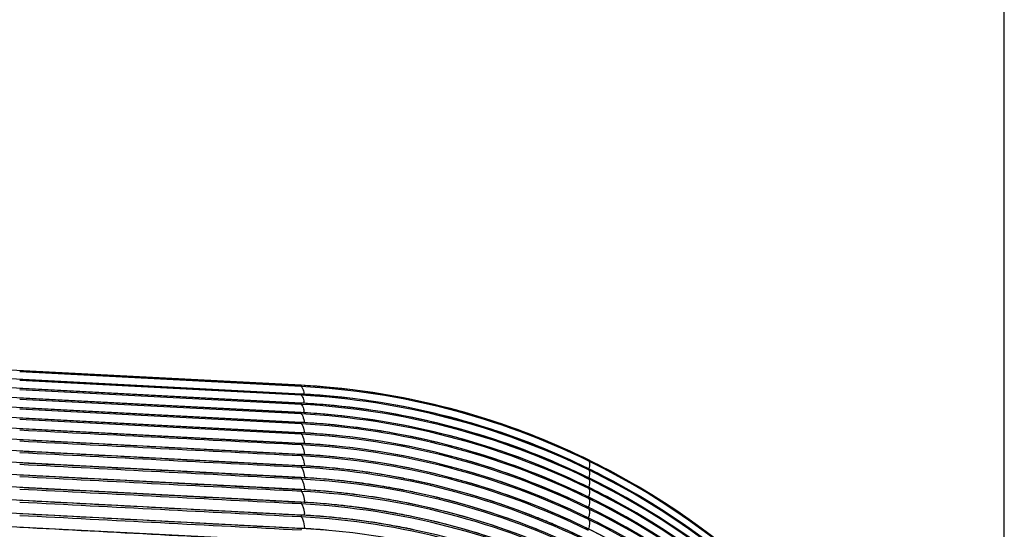
# Model space of a CAD drawing. Units: millimetres. Extents: x -435 to 2535, y -1310 to 1315.
# Drawn here: x 572 to 576, y -858 to -857 of the extents above; entities that cross this region are included whole.
import ezdxf

# ---------------------------------------------------------------- set-up
doc = ezdxf.new("R2010")
doc.units = ezdxf.units.MM
doc.header["$LTSCALE"] = 326.7
doc.header["$PDMODE"] = 3
doc.header["$PDSIZE"] = 0.1
doc.layers.get('0').update_dxf_attribs({"linetype": 'CONTINUOUS'})
doc.layers.get('Defpoints').update_dxf_attribs({"linetype": 'CONTINUOUS'})
doc.layers.add('COT_CREEES', color=7, linetype='CONTINUOUS')
doc.styles.get("Standard").update_dxf_attribs({"font": 'bluprnt.ttf'})
doc.dimstyles.new('DIMSTYLE_3', dxfattribs={"dimtxt": 30, "dimasz": 35, "dimexe": 0.5, "dimexo": 0, "dimgap": 0.75, "dimtad": 1, "dimtxsty": 'Standard', "dimblk": '_FILLED', "dimblk1": '_FILLED', "dimblk2": '_FILLED', "dimcen": 0.09, "dimadec": 0, "dimazin": 0, "dimtp": 0.8, "dimtm": 0.8, "dimtfac": 1, "dimtofl": 0, "dimtmove": 0, "dimatfit": 3, "dimldrblk": '_FILLED', "dimfxl": 1, "dimtolj": 1, "dimarcsym": 0})

# ---------------------------------------------------------------- blocks, each defined once
blk = doc.blocks.new('_FILLED')
at = {"color": 0, "linetype": 'ByBlock'}
blk.add_solid([(0, 0), (-1, 0.214286), (-1, -0.214286)], dxfattribs=at)
blk = doc.blocks.new('*D2')
at = {"layer": 'COT_CREEES', "color": 0, "linetype": 'Continuous', "lineweight": -2}
for p, q in [((-76.3967, -932.6815), (-76.3967, -753.2566)), ((575.6033, -932.6815), (575.6033, -753.2566)), ((-41.3967, -753.7566), (540.6033, -753.7566))]:
    blk.add_line(p, q, dxfattribs=at)
at = {"layer": 'Defpoints', "color": 0, "linetype": 'Continuous'}
for p in [(575.6033, -753.7566), (-76.3967, -932.6815), (575.6033, -932.6815)]:
    blk.add_point(p, dxfattribs=at)
at = {"layer": 'COT_CREEES', "color": 0, "linetype": 'Continuous', "lineweight": -2, "xscale": 35, "yscale": 35, "zscale": 35, "rotation": 180}
blk.add_blockref('_FILLED', (-76.3967, -753.7566), dxfattribs=at)
at = {"layer": 'COT_CREEES', "color": 0, "linetype": 'Continuous', "lineweight": -2, "xscale": 35, "yscale": 35, "zscale": 35}
blk.add_blockref('_FILLED', (575.6033, -753.7566), dxfattribs=at)
at = {"layer": 'COT_CREEES', "color": 0, "linetype": 'Continuous', "insert": (249.145, -723.0066), "char_height": 30, "attachment_point": 2}
blk.add_mtext('\\A1;652', dxfattribs=at)

msp = doc.modelspace()

# ---------------------------------------------------------------- linework, layer by layer
at = {"color": 7, "linetype": 'Continuous'}
for p, q in [((573.2345, -857.9007), (530.9404, -855.6837)), ((573.2345, -857.8713), (531.2033, -855.6683)), ((573.2345, -857.9314), (530.9902, -855.717)), ((573.2346, -857.9633), (530.991, -855.749)), ((573.2346, -857.9966), (530.9879, -855.7821)), ((573.2346, -858.0311), (530.9874, -855.8165)), ((573.2346, -858.0669), (531.0399, -855.8552)), ((573.2346, -858.1039), (531.0389, -855.8922)), ((573.2346, -858.1423), (531.0359, -855.9304)), ((573.2347, -858.1819), (531.0346, -855.9699)), ((573.2347, -858.2228), (531.0914, -856.0139)), ((573.2347, -858.265), (531.0918, -856.0561)), ((573.2347, -858.3085), (531.0888, -856.0994)), ((573.2342, -858.3532), (531.089, -856.1441)), ((573.2342, -858.3992), (531.0892, -856.1902)), ((573.2342, -857.8713), (573.2342, -857.8753)), ((573.2342, -857.9007), (573.2342, -857.9049)), ((573.2342, -857.9314), (573.2342, -857.9358)), ((573.2342, -857.9633), (573.2342, -857.9679)), ((573.2342, -857.9966), (573.2342, -858.0013)), ((573.2342, -858.0311), (573.2342, -858.036)), ((573.2342, -858.0669), (573.2342, -858.072)), ((573.2342, -858.104), (573.2342, -858.1093)), ((573.2342, -858.1423), (573.2342, -858.1478)), ((573.2342, -858.1819), (573.2342, -858.1876)), ((573.2342, -858.2229), (573.2342, -858.2287)), ((573.2342, -858.265), (573.2342, -858.2711)), ((573.2342, -858.3085), (573.2342, -858.3147)), ((573.2342, -858.3533), (573.2342, -858.3575))]:
    msp.add_line(p, q, dxfattribs=at)
at = {"color": 9, "linetype": 'Continuous'}
for p, q in [((572.2865, -857.8213), (573.2342, -857.8713)), ((573.2342, -857.8753), (572.2865, -857.826)), ((572.2865, -857.8507), (573.2342, -857.9007)), ((573.2342, -857.9049), (572.2865, -857.8556)), ((572.2865, -857.8814), (573.2342, -857.9314)), ((573.2342, -857.9358), (572.2865, -857.8865)), ((572.2865, -857.9133), (573.2342, -857.9633)), ((573.2342, -857.9679), (572.2865, -857.9186)), ((572.2865, -857.9465), (573.2342, -857.9966)), ((573.2342, -858.0013), (572.2865, -857.952)), ((572.2865, -857.981), (573.2342, -858.0311)), ((573.2342, -858.036), (572.2865, -857.9868)), ((572.2865, -858.0168), (573.2342, -858.0669)), ((574.2056, -858.1429), (574.2041, -858.1524)), ((573.2456, -858.1798), (573.2457, -858.1804)), ((574.2045, -858.3471), (574.2028, -858.3555))]:
    msp.add_line(p, q, dxfattribs=at)
at = {"color": 7, "linetype": 'Continuous'}
for points in [[(574.2031, -858.123), (574.1328, -858.0898), (574.0501, -858.0542), (573.9639, -858.0207), (573.8748, -857.99), (573.7833, -857.9622), (573.6902, -857.9378), (573.5961, -857.917), (573.5018, -857.8999), (573.4082, -857.8866), (573.316, -857.877), (573.2345, -857.8713)], [(574.2032, -858.1524), (574.1329, -858.1193), (574.0502, -858.0836), (573.9639, -858.0502), (573.8748, -858.0194), (573.7833, -857.9916), (573.6902, -857.9672), (573.5961, -857.9464), (573.5018, -857.9293), (573.4082, -857.916), (573.316, -857.9064), (573.2345, -857.9007)], [(574.2032, -858.1831), (574.1329, -858.1499), (574.0502, -858.1143), (573.9639, -858.0808), (573.8748, -858.05), (573.7833, -858.0223), (573.6902, -857.9979), (573.5961, -857.9771), (573.5018, -857.96), (573.4082, -857.9467), (573.316, -857.937), (573.2345, -857.9314)], [(574.2032, -858.2151), (574.1329, -858.1819), (574.0502, -858.1463), (573.964, -858.1128), (573.8748, -858.082), (573.7834, -858.0543), (573.6902, -858.0299), (573.5961, -858.0091), (573.5019, -857.992), (573.4082, -857.9786), (573.316, -857.969), (573.2346, -857.9633)], [(574.2032, -858.2483), (574.1329, -858.2152), (574.0502, -858.1795), (573.964, -858.1461), (573.8748, -858.1153), (573.7834, -858.0875), (573.6902, -858.0631), (573.5961, -858.0423), (573.5019, -858.0252), (573.4082, -858.0119), (573.316, -858.0022), (573.2346, -857.9966)], [(574.2032, -858.2828), (574.1329, -858.2497), (574.0502, -858.214), (573.964, -858.1806), (573.8748, -858.1498), (573.7834, -858.122), (573.6903, -858.0977), (573.5962, -858.0768), (573.5019, -858.0597), (573.4082, -858.0464), (573.316, -858.0367), (573.2346, -858.0311)], [(574.2032, -858.3186), (574.1329, -858.2855), (574.0502, -858.2498), (573.964, -858.2164), (573.8749, -858.1856), (573.7834, -858.1578), (573.6903, -858.1335), (573.5962, -858.1126), (573.5019, -858.0955), (573.4083, -858.0822), (573.316, -858.0725), (573.2346, -858.0669)], [(574.2032, -858.3557), (574.1329, -858.3226), (574.0502, -858.2869), (573.964, -858.2535), (573.8749, -858.2227), (573.7834, -858.1949), (573.6903, -858.1705), (573.5962, -858.1497), (573.5019, -858.1326), (573.4083, -858.1193), (573.3161, -858.1096), (573.2346, -858.1039)], [(574.2032, -858.3941), (574.1329, -858.3609), (574.0502, -858.3253), (573.964, -858.2918), (573.8749, -858.261), (573.7834, -858.2333), (573.6903, -858.2089), (573.5962, -858.1881), (573.5019, -858.171), (573.4083, -858.1576), (573.3161, -858.148), (573.2346, -858.1423)], [(575.403, -859.3875), (575.3682, -859.3097), (575.3266, -859.2249), (575.2819, -859.1417), (575.234, -859.0604), (575.1831, -858.9808), (575.1291, -858.9032), (575.0721, -858.8275), (575.0122, -858.7539), (574.9494, -858.6825), (574.8841, -858.6136), (574.8162, -858.5472), (574.746, -858.4835), (574.6737, -858.4228), (574.5994, -858.365), (574.523, -858.3101), (574.4445, -858.2581), (574.3637, -858.209), (574.2807, -858.1627), (574.2031, -858.123)], [(575.403, -859.4169), (575.3682, -859.3391), (575.3266, -859.2543), (575.2819, -859.1712), (575.234, -859.0898), (575.1831, -859.0102), (575.1291, -858.9326), (575.0721, -858.8569), (575.0122, -858.7833), (574.9494, -858.7119), (574.8841, -858.643), (574.8162, -858.5766), (574.746, -858.5129), (574.6737, -858.4522), (574.5994, -858.3944), (574.523, -858.3395), (574.4445, -858.2876), (574.3637, -858.2384), (574.2807, -858.1921), (574.2032, -858.1524)], [(574.2033, -858.4337), (574.133, -858.4006), (574.0502, -858.3649), (573.964, -858.3315), (573.8749, -858.3007), (573.7834, -858.2729), (573.6903, -858.2485), (573.5962, -858.2277), (573.502, -858.2106), (573.4083, -858.1973), (573.3161, -858.1876), (573.2347, -858.1819)], [(575.403, -859.4475), (575.3682, -859.3697), (575.3266, -859.2849), (575.2819, -859.2018), (575.234, -859.1205), (575.1831, -859.0409), (575.1291, -858.9633), (575.0721, -858.8876), (575.0122, -858.814), (574.9494, -858.7426), (574.8841, -858.6737), (574.8162, -858.6073), (574.746, -858.5436), (574.6737, -858.4829), (574.5994, -858.4251), (574.523, -858.3702), (574.4445, -858.3183), (574.3637, -858.2691), (574.2807, -858.2228), (574.2032, -858.1831)], [(574.2033, -858.4747), (574.133, -858.4415), (574.0503, -858.4059), (573.964, -858.3724), (573.8749, -858.3416), (573.7835, -858.3138), (573.6903, -858.2895), (573.5962, -858.2686), (573.502, -858.2515), (573.4083, -858.2382), (573.3161, -858.2285), (573.2347, -858.2228)], [(575.403, -859.4795), (575.3682, -859.4017), (575.3266, -859.3169), (575.2819, -859.2338), (575.234, -859.1524), (575.1831, -859.0729), (575.1291, -858.9952), (575.0721, -858.9196), (575.0122, -858.846), (574.9495, -858.7746), (574.8841, -858.7057), (574.8162, -858.6393), (574.746, -858.5756), (574.6737, -858.5149), (574.5994, -858.4571), (574.523, -858.4022), (574.4445, -858.3502), (574.3638, -858.3011), (574.2807, -858.2548), (574.2032, -858.2151)], [(574.2033, -858.5169), (574.133, -858.4837), (574.0503, -858.4481), (573.9641, -858.4146), (573.8749, -858.3838), (573.7835, -858.356), (573.6903, -858.3317), (573.5963, -858.3108), (573.502, -858.2937), (573.4083, -858.2804), (573.3161, -858.2707), (573.2347, -858.265)], [(575.403, -859.5127), (575.3682, -859.4349), (575.3266, -859.3502), (575.2819, -859.267), (575.234, -859.1857), (575.1831, -859.1061), (575.1291, -859.0285), (575.0721, -858.9528), (575.0122, -858.8792), (574.9495, -858.8079), (574.8841, -858.7389), (574.8162, -858.6725), (574.746, -858.6089), (574.6737, -858.5481), (574.5994, -858.4903), (574.523, -858.4355), (574.4445, -858.3835), (574.3638, -858.3343), (574.2808, -858.288), (574.2032, -858.2483)], [(574.2033, -858.5603), (574.133, -858.5272), (574.0503, -858.4915), (573.9641, -858.4581), (573.8749, -858.4273), (573.7835, -858.3995), (573.6904, -858.3751), (573.5963, -858.3543), (573.502, -858.3372), (573.4084, -858.3238), (573.3161, -858.3142), (573.2347, -858.3085)], [(575.403, -859.5472), (575.3682, -859.4695), (575.3266, -859.3847), (575.2819, -859.3016), (575.234, -859.2202), (575.1831, -859.1407), (575.1291, -859.063), (575.0721, -858.9873), (575.0122, -858.9138), (574.9495, -858.8424), (574.8841, -858.7734), (574.8162, -858.7071), (574.746, -858.6434), (574.6738, -858.5827), (574.5994, -858.5249), (574.523, -858.47), (574.4445, -858.418), (574.3638, -858.3689), (574.2808, -858.3225), (574.2032, -858.2828)], [(575.403, -859.583), (575.3682, -859.5053), (575.3266, -859.4205), (575.2819, -859.3374), (575.234, -859.256), (575.1831, -859.1765), (575.1291, -859.0988), (575.0721, -859.0232), (575.0122, -858.9496), (574.9495, -858.8782), (574.8841, -858.8093), (574.8162, -858.7429), (574.746, -858.6792), (574.6738, -858.6185), (574.5994, -858.5607), (574.523, -858.5058), (574.4445, -858.4538), (574.3638, -858.4047), (574.2808, -858.3584), (574.2032, -858.3186)], [(574.2033, -858.6051), (574.133, -858.5719), (574.0503, -858.5363), (573.9641, -858.5028), (573.875, -858.472), (573.7835, -858.4443), (573.6904, -858.4199), (573.5963, -858.3991), (573.502, -858.382), (573.4084, -858.3686), (573.3162, -858.3589), (573.2347, -858.3532)], [(575.403, -859.6201), (575.3682, -859.5423), (575.3266, -859.4575), (575.2819, -859.3745), (575.234, -859.2931), (575.1831, -859.2136), (575.1291, -859.1359), (575.0721, -859.0602), (575.0122, -858.9867), (574.9495, -858.9153), (574.8841, -858.8464), (574.8162, -858.78), (574.7461, -858.7163), (574.6738, -858.6556), (574.5995, -858.5978), (574.5231, -858.5429), (574.4445, -858.4909), (574.3638, -858.4418), (574.2808, -858.3954), (574.2032, -858.3557)]]:
    msp.add_lwpolyline(points, dxfattribs=at)
at = {"color": 9, "linetype": 'Continuous'}
for centre, radius, start, end in [((573.1014, -860.3778), 2.51, 85.0154, 86.9685), ((573.1041, -860.3711), 2.4992, 63.9107, 87.0162), ((573.1023, -860.3704), 2.5026, 65.7765, 85.0205), ((573.1013, -860.4077), 2.5105, 85.0129, 86.9671), ((573.1041, -860.4007), 2.4991, 63.9111, 87.0169), ((573.0431, -857.9374), 0.2047, 10.19, 10.8504), ((573.1023, -860.3999), 2.5027, 65.7775, 85.0183), ((573.1013, -860.4388), 2.5109, 85.0104, 86.9657), ((573.1041, -860.4315), 2.4991, 63.9116, 87.0176), ((573.0447, -857.9668), 0.2031, 9.8858, 11.2229), ((573.1022, -860.4307), 2.5028, 65.7786, 85.016), ((573.1012, -860.4712), 2.5114, 85.0079, 86.9643), ((573.1042, -860.4636), 2.4991, 63.9121, 87.0184), ((573.0385, -857.9988), 0.2095, 9.6028, 11.1961), ((573.1022, -860.4628), 2.5029, 65.7797, 85.0137), ((573.1011, -860.5048), 2.5118, 85.0052, 86.9629), ((573.1042, -860.497), 2.499, 63.9126, 87.0191), ((573.1021, -860.4962), 2.5031, 65.7809, 85.0113), ((573.101, -860.5398), 2.5122, 85.0026, 86.9615), ((573.1042, -860.5317), 2.499, 63.9131, 87.0198), ((573.1021, -860.5308), 2.5032, 65.7821, 85.0089), ((573.1009, -860.576), 2.5127, 84.9998, 86.9601), ((573.1043, -860.5676), 2.499, 63.9136, 87.0206), ((573.102, -860.5667), 2.5033, 65.7834, 85.0064), ((573.1008, -860.6135), 2.5131, 84.9971, 86.9588), ((573.1043, -860.6048), 2.499, 63.9141, 87.0213), ((572.952, -858.1495), 0.2971, 8.6891, 8.8414), ((573.107, -860.3579), 2.4893, 63.8798, 65.7559), ((573.1008, -860.6523), 2.5136, 84.9943, 86.9574), ((572.945, -858.1879), 0.3042, 8.4939, 8.8304), ((573.102, -860.6039), 2.5034, 65.7847, 85.0038), ((573.1071, -860.3869), 2.4888, 63.8786, 65.756), ((573.0998, -860.3724), 2.5054, 61.7591, 63.8793), ((573.1054, -860.3698), 2.4974, 23.0786, 63.9237), ((573.1043, -860.6433), 2.4989, 63.9146, 87.022), ((573.1009, -860.6511), 2.5124, 84.1123, 84.9942), ((573.101, -860.6499), 2.5111, 82.9019, 84.1123), ((573.1012, -860.6485), 2.5097, 81.9522, 82.9018), ((573.1013, -860.6475), 2.5087, 80.761, 81.9523), ((573.1015, -860.6463), 2.5075, 79.8229, 80.7609), ((573.1073, -860.4171), 2.4883, 63.8774, 65.7562), ((573.0997, -860.402), 2.5056, 61.757, 63.8781), ((573.1055, -860.3993), 2.4973, 23.0778, 63.9247), ((573.1015, -860.3699), 2.5025, 25.1653, 61.7659), ((573.1007, -860.6924), 2.514, 84.9914, 86.956), ((573.1044, -860.6831), 2.4989, 63.9151, 87.0227), ((572.9343, -858.2281), 0.315, 8.3053, 8.7119), ((573.1008, -860.6912), 2.5128, 84.1381, 84.9913), ((573.1009, -860.6899), 2.5115, 82.8995, 84.1381), ((573.1011, -860.6884), 2.51, 81.9871, 82.8993), ((573.1012, -860.6874), 2.509, 80.7588, 81.9872), ((573.1016, -860.6455), 2.5066, 78.5848, 79.8229), ((573.1018, -860.6445), 2.5056, 77.9269, 78.5848), ((573.1023, -860.6418), 2.5029, 68.2941, 77.9237), ((573.1074, -860.4486), 2.4878, 63.8762, 65.7564), ((573.0995, -860.4328), 2.5058, 61.7548, 63.8768), ((573.1056, -860.43), 2.4972, 23.0769, 63.9258), ((573.1014, -860.3994), 2.5026, 25.1666, 61.764), ((573.1006, -860.7338), 2.5145, 84.9884, 86.9546), ((573.1044, -860.7242), 2.4989, 63.9157, 87.0235), ((572.9449, -858.2663), 0.3043, 8.5241, 8.8126), ((572.9208, -858.2699), 0.3286, 8.1233, 8.5226), ((573.1007, -860.7325), 2.5132, 84.1648, 84.9884), ((573.1008, -860.7312), 2.5119, 82.8969, 84.1649), ((573.101, -860.7297), 2.5103, 82.0234, 82.8968), ((573.1014, -860.6862), 2.5077, 79.8725, 80.7587), ((573.1016, -860.6853), 2.5069, 78.583, 79.8725), ((573.1018, -860.6843), 2.5058, 77.9973, 78.5829), ((573.1022, -860.6815), 2.503, 68.2645, 77.9941), ((573.1076, -860.4814), 2.4873, 63.875, 65.7567), ((573.0994, -860.465), 2.5061, 61.7526, 63.8756), ((573.1057, -860.4621), 2.4971, 23.0761, 63.9269), ((574.0318, -858.1793), 0.1756, 348.2328, 349.6728), ((573.1013, -860.4302), 2.5027, 25.1678, 61.7622), ((573.1005, -860.7764), 2.5149, 84.9855, 86.9532), ((573.1045, -860.7665), 2.4988, 63.9162, 87.0242), ((572.938, -858.3085), 0.3112, 8.338, 8.8009), ((572.907, -858.313), 0.3426, 7.9467, 8.3389), ((573.1006, -860.7751), 2.5136, 84.1926, 84.9854), ((573.1007, -860.7738), 2.5123, 82.8944, 84.1927), ((573.1012, -860.7286), 2.5093, 80.7566, 82.0235), ((573.1014, -860.7273), 2.508, 79.9243, 80.7565), ((573.1015, -860.7265), 2.5071, 78.581, 79.9243), ((573.1017, -860.7254), 2.506, 78.0712, 78.5809), ((573.1022, -860.7225), 2.5031, 68.2341, 78.068), ((573.1078, -860.5155), 2.4869, 63.8738, 65.757), ((573.0992, -860.4984), 2.5063, 61.7504, 63.8744), ((573.1057, -860.4954), 2.4969, 23.0752, 63.928), ((574.0268, -858.2105), 0.1806, 347.9579, 349.6725), ((573.1012, -860.4622), 2.5028, 25.1691, 61.7603), ((573.1004, -860.8203), 2.5154, 84.9824, 86.9518), ((572.9312, -858.3519), 0.3182, 8.1561, 8.7883), ((572.8929, -858.3574), 0.3568, 7.7752, 8.1607), ((573.1009, -860.7722), 2.5107, 82.0612, 82.8942), ((573.1011, -860.7712), 2.5096, 80.7544, 82.0613), ((573.1013, -860.7698), 2.5083, 79.9784, 80.7543), ((573.1015, -860.769), 2.5074, 78.579, 79.9784), ((573.1079, -860.5508), 2.4864, 63.8726, 65.7574), ((573.0991, -860.5331), 2.5065, 61.7481, 63.8732), ((574.0218, -858.2431), 0.1857, 347.6907, 349.6702), ((573.1058, -860.53), 2.4968, 23.0744, 63.9291), ((573.1012, -860.4956), 2.5029, 25.1704, 61.7584), ((573.1045, -860.8102), 2.4988, 63.9167, 87.0249), ((573.1005, -860.819), 2.5141, 84.2214, 84.9823), ((573.1007, -860.8177), 2.5127, 82.8918, 84.2215), ((573.1009, -860.816), 2.511, 82.1005, 82.8916), ((573.101, -860.8149), 2.51, 80.7521, 82.1005), ((573.1012, -860.8135), 2.5085, 80.0348, 80.752), ((573.1017, -860.7678), 2.5062, 78.1486, 78.5789), ((573.1022, -860.7648), 2.5032, 68.203, 78.1454), ((573.1067, -860.629), 2.4894, 67.8156, 68.2803), ((573.1072, -860.6278), 2.4881, 66.5357, 67.8157), ((573.1081, -860.5874), 2.4859, 63.8714, 65.7578), ((573.0989, -860.5691), 2.5068, 61.7458, 63.872), ((574.0167, -858.2769), 0.1909, 347.4298, 349.6662), ((573.1059, -860.5659), 2.4967, 23.0736, 63.9302), ((573.1011, -860.5302), 2.503, 25.1717, 61.7564), ((573.1003, -860.8655), 2.5158, 84.9794, 86.9383), ((572.8784, -858.4031), 0.3714, 7.6085, 7.9875), ((573.1014, -860.8127), 2.5077, 78.577, 80.0349), ((573.1016, -860.8114), 2.5064, 78.2297, 78.5769), ((573.1083, -860.6254), 2.4854, 63.8702, 66.5357), ((573.0988, -860.6064), 2.507, 61.7434, 63.8708)]:
    msp.add_arc(centre, radius, start, end, dxfattribs=at)
for points, knots in [([(573.2342, -857.8753), (573.2369, -857.8758), (573.2415, -857.8853), (573.2431, -857.893), (573.2442, -857.8989)], [0, 0, 0, 0, 0.314377, 1, 1, 1, 1]), ([(573.2342, -857.9049), (573.2368, -857.9054), (573.2413, -857.9143), (573.2429, -857.9217), (573.244, -857.9272)], [0, 0, 0, 0, 0.317173, 1, 1, 1, 1]), ([(573.2342, -857.9358), (573.2368, -857.9362), (573.2413, -857.9452), (573.2429, -857.9526), (573.244, -857.9581)], [0, 0, 0, 0, 0.317411, 1, 1, 1, 1]), ([(573.2342, -857.9679), (573.2374, -857.9685), (573.2422, -857.9807), (573.244, -857.9899), (573.2452, -857.9972)], [0, 0, 0, 0, 0.306229, 1, 1, 1, 1]), ([(573.2342, -858.0013), (573.2375, -858.002), (573.2424, -858.0147), (573.2442, -858.0242), (573.2454, -858.0317)], [0, 0, 0, 0, 0.305028, 1, 1, 1, 1]), ([(573.2342, -858.036), (573.2376, -858.0367), (573.2425, -858.0499), (573.2443, -858.0598), (573.2456, -858.0676)], [0, 0, 0, 0, 0.303893, 1, 1, 1, 1]), ([(573.2342, -858.072), (573.2376, -858.0727), (573.2425, -858.0861), (573.2444, -858.096), (573.2456, -858.1039)], [0, 0, 0, 0, 0.303887, 1, 1, 1, 1]), ([(573.2342, -858.1093), (573.2376, -858.11), (573.2425, -858.1233), (573.2444, -858.1333), (573.2456, -858.1412)], [0, 0, 0, 0, 0.304152, 1, 1, 1, 1]), ([(574.2032, -858.1266), (574.2048, -858.1276), (574.2066, -858.1339), (574.206, -858.1392), (574.2056, -858.1429)], [0, 0, 0, 0, 0.346663, 1, 1, 1, 1]), ([(573.2342, -858.1478), (573.2376, -858.1485), (573.2425, -858.1619), (573.2444, -858.1719), (573.2456, -858.1798)], [0, 0, 0, 0, 0.304416, 1, 1, 1, 1]), ([(574.2032, -858.1562), (574.2048, -858.1572), (574.2066, -858.1634), (574.206, -858.1688), (574.2056, -858.1725)], [0, 0, 0, 0, 0.34697, 1, 1, 1, 1]), ([(573.2342, -858.1876), (573.2376, -858.1883), (573.2425, -858.2017), (573.2444, -858.2118), (573.2456, -858.2197)], [0, 0, 0, 0, 0.30468, 1, 1, 1, 1]), ([(574.2032, -858.187), (574.2054, -858.1884), (574.2067, -858.198), (574.2055, -858.2054), (574.2045, -858.2107)], [0, 0, 0, 0, 0.325139, 1, 1, 1, 1]), ([(573.2342, -858.2287), (573.2376, -858.2295), (573.2424, -858.2429), (573.2444, -858.2529), (573.2456, -858.2608)], [0, 0, 0, 0, 0.304944, 1, 1, 1, 1]), ([(574.2032, -858.2191), (574.2054, -858.2206), (574.2067, -858.2301), (574.2055, -858.2375), (574.2045, -858.2429)], [0, 0, 0, 0, 0.325482, 1, 1, 1, 1]), ([(573.2342, -858.2711), (573.2376, -858.2718), (573.2424, -858.2853), (573.2444, -858.2953), (573.2456, -858.3033)], [0, 0, 0, 0, 0.305207, 1, 1, 1, 1]), ([(574.2032, -858.2525), (574.2054, -858.254), (574.2067, -858.2635), (574.2055, -858.271), (574.2045, -858.2764)], [0, 0, 0, 0, 0.325823, 1, 1, 1, 1]), ([(574.2032, -858.2872), (574.2054, -858.2887), (574.2067, -858.2983), (574.2055, -858.3057), (574.2045, -858.3111)], [0, 0, 0, 0, 0.326163, 1, 1, 1, 1]), ([(573.2342, -858.3147), (573.2356, -858.315), (573.2385, -858.3184), (573.243, -858.3306), (573.245, -858.3424), (573.2463, -858.3515)], [0, 0, 0, 0, 0.111063, 0.305562, 1, 1, 1, 1]), ([(574.2032, -858.3232), (574.2054, -858.3246), (574.2067, -858.3342), (574.2055, -858.3417), (574.2045, -858.3471)], [0, 0, 0, 0, 0.326501, 1, 1, 1, 1])]:
    msp.add_open_spline(points, degree=3, knots=knots, dxfattribs=at)
for points in [[(573.2342, -858.072), (572.9183, -858.0557), (572.6024, -858.0393), (572.2865, -858.0227)], [(572.2865, -858.0539), (572.6024, -858.0704), (572.9183, -858.0871), (573.2342, -858.104)], [(573.2342, -858.1093), (572.9183, -858.093), (572.6024, -858.0766), (572.2865, -858.06)], [(572.2865, -858.0922), (572.6024, -858.1088), (572.9183, -858.1255), (573.2342, -858.1423)], [(573.2342, -858.1478), (572.9183, -858.1315), (572.6024, -858.1151), (572.2865, -858.0986)], [(572.2865, -858.1318), (572.6024, -858.1484), (572.9183, -858.1651), (573.2342, -858.1819)], [(573.2342, -858.1876), (572.9183, -858.1714), (572.6024, -858.1549), (572.2865, -858.1384)], [(572.2865, -858.1727), (572.6024, -858.1893), (572.9183, -858.206), (573.2342, -858.2229)], [(574.2056, -858.1725), (574.2052, -858.1761), (574.2045, -858.1797), (574.2038, -858.1832)], [(573.2342, -858.2287), (572.9183, -858.2125), (572.6024, -858.1961), (572.2865, -858.1795)], [(572.2865, -858.2149), (572.6024, -858.2315), (572.9183, -858.2482), (573.2342, -858.265)], [(573.2342, -858.2711), (572.9183, -858.2548), (572.6024, -858.2384), (572.2865, -858.2219)], [(572.2865, -858.2584), (572.6024, -858.2749), (572.9183, -858.2916), (573.2342, -858.3085)], [(573.2342, -858.3147), (572.9183, -858.2985), (572.6024, -858.2821), (572.2865, -858.2656)], [(572.2865, -858.3031), (572.6024, -858.3196), (572.9183, -858.3364), (573.2342, -858.3533)], [(573.2342, -858.3596), (572.9183, -858.3434), (572.6024, -858.3271), (572.2865, -858.3105)], [(572.2865, -858.3491), (572.6024, -858.3657), (572.9183, -858.3824), (573.2342, -858.3993)]]:
    msp.add_open_spline(points, degree=3, dxfattribs=at)

# ---------------------------------------------------------------- dimensions: what is measured, and where the dimension line sits
at = {"layer": 'COT_CREEES', "color": 7, "linetype": 'Continuous'}
dim = msp.add_linear_dim(base=(575.6033, -753.7566), p1=(-76.3967, -932.6815), p2=(575.6033, -932.6815), dimstyle='DIMSTYLE_3', dxfattribs=at)
dim.commit()
dim.dimension.update_dxf_attribs({"geometry": '*D2', "text_midpoint": (249.145, -753.7566), "dimtype": 160})

doc.saveas('drawing.dxf')
